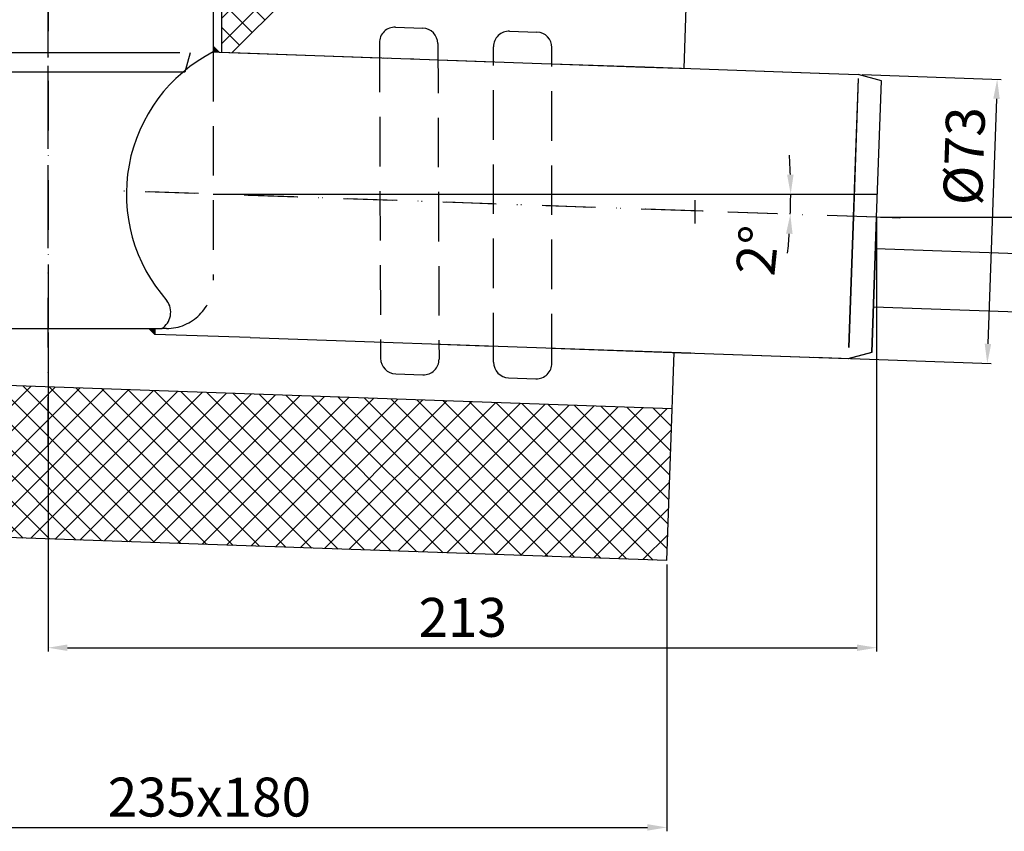
# Model space of a CAD drawing. Units: millimetres. Extents: x 2288 to 2966, y 551 to 1296.
# Drawn here: x 2586 to 2838, y 551 to 760 of the extents above; entities that cross this region are included whole.
import ezdxf

# ---------------------------------------------------------------- set-up
doc = ezdxf.new("R2010")
doc.units = ezdxf.units.MM
for name, pattern in [('Amconstr', [9999, 9999, 0]), ('STRICHLINIE', [19.049999999999997, 12.7, -6.349999999999997]), ('STRICHPUNKT', [25.399999999999995, 12.7, -6.349999999999997, 0, -6.349999999999997])]:
    doc.linetypes.add(name, pattern=pattern)
for name, color, linetype, lineweight in [('AM_5', 3, 'Continuous', 25), ('AM_8', 1, 'Continuous', 25), ('AM_CL', 1, 'Amconstr', 25)]:
    doc.layers.add(name, color=color, linetype=linetype, lineweight=lineweight)
doc.layers.add('P-0000', color=7, linetype='Continuous')
doc.styles.get("Standard").update_dxf_attribs({"font": 'ISOCP.SHX'})
doc.dimstyles.new('AM_DIN$0', dxfattribs={"dimtxt": 3.5, "dimasz": 3.5, "dimexe": 1, "dimexo": 1, "dimgap": 1.5, "dimtad": 1, "dimdsep": 46, "dimtxsty": 'STANDARD', "dimcen": 0, "dimclrd": 256, "dimclre": 256, "dimclrt": 2, "dimadec": 0, "dimazin": 2, "dimtp": 0.1, "dimtm": 0.1, "dimtfac": 0.71, "dimtdec": 3, "dimtmove": 0, "dimatfit": 3, "dimfxl": 1, "dimlwd": -1, "dimlwe": -1, "dimarcsym": 0})
doc.dimstyles.new('AM_DIN$2', dxfattribs={"dimtxt": 3.5, "dimasz": 3.5, "dimexe": 1, "dimexo": 1, "dimgap": 1.5, "dimtad": 1, "dimdsep": 46, "dimtxsty": 'STANDARD', "dimcen": 0, "dimclrd": 256, "dimclre": 256, "dimclrt": 2, "dimadec": 0, "dimazin": 2, "dimtp": 0.1, "dimtm": 0.1, "dimtfac": 0.71, "dimtdec": 3, "dimtmove": 0, "dimatfit": 3, "dimfxl": 1, "dimlwd": -1, "dimlwe": -1, "dimarcsym": 0})
pattern_1 = [(45, (2197.116248329413, 423.9510413038953), (-3.252691193458116, 3.252691193458118), []), (135, (2197.116248329413, 423.9510413038953), (-3.252691193458118, -3.252691193458116), [])]

# ---------------------------------------------------------------- blocks, each defined once
blk = doc.blocks.new('*D35')
at = {"layer": 'AM_5', "linetype": 'ByBlock'}
for p, q in [((2801.844239390792, 745.6796614021993), (2837.537181722641, 744.4332363905442)), ((2836.363293412109, 739.4711817521513), (2834.164625119847, 676.5095596499483)), ((2789.28280546886, 673.0738196068593), (2834.989518463354, 671.4777060181502))]:
    blk.add_line(p, q, dxfattribs=at)
at = {"layer": 'AM_5'}
for points in [[(2835.530467722926, 739.5002646660702), (2837.196119101291, 739.4420988382326), (2836.537790895622, 744.4681358872468)], [(2833.331799430665, 676.5386425638671), (2834.99745080903, 676.4804767360295), (2833.990127636335, 671.5126055148528)]]:
    blk.add_solid(points, dxfattribs=at)
at = {"layer": 'Defpoints', "color": 0}
for p in [(2800.844848563773, 745.7145608989019), (2788.28341464184, 673.1087191035618), (2833.990127636335, 671.5126055148528)]:
    blk.add_point(p, dxfattribs=at)
at = {"layer": 'AM_5', "color": 2, "insert": (2829.344692189214, 724.7338437025757), "char_height": 10, "attachment_point": 5, "rotation": 87.99999999999625}
blk.add_mtext('%%c73', dxfattribs=at)
blk = doc.blocks.new('*D36')
at = {"layer": 'AM_5', "linetype": 'ByBlock'}
for p, q in [((2805.567340932411, 708.026798406786), (2805.567340932411, 597.4430062918977)), ((2592.810842761764, 679.4502261204677), (2592.810842761764, 597.4430062918977)), ((2597.810842761764, 598.4430062918979), (2800.567340932411, 598.4430062918979))]:
    blk.add_line(p, q, dxfattribs=at)
at = {"layer": 'AM_5'}
for points in [[(2597.810842761764, 599.2763396252312), (2597.810842761764, 597.6096729585645), (2592.810842761764, 598.4430062918979)], [(2800.567340932411, 599.2763396252312), (2800.567340932411, 597.6096729585645), (2805.567340932411, 598.4430062918979)]]:
    blk.add_solid(points, dxfattribs=at)
at = {"layer": 'Defpoints', "color": 0}
for p in [(2805.567340932411, 709.026798406786), (2592.810842761764, 680.4502261204677), (2805.567340932411, 598.4430062918979)]:
    blk.add_point(p, dxfattribs=at)
at = {"layer": 'AM_5', "color": 2, "insert": (2699.304800497781, 604.9439905438662), "char_height": 10, "attachment_point": 5}
blk.add_mtext('213', dxfattribs=at)
blk = doc.blocks.new('*D38')
at = {"layer": 'AM_5', "linetype": 'ByBlock'}
for p, q in [((2758.85435280373, 797.9502261204677), (2887.059348335335, 797.9502261204677)), ((2886.059348335335, 792.9502261204675), (2886.059348335335, 714.0267984067859)), ((2806.567340932411, 709.026798406786), (2887.059348335335, 709.0267984067859))]:
    blk.add_line(p, q, dxfattribs=at)
at = {"layer": 'AM_5'}
for points in [[(2885.226015002002, 792.9502261204675), (2886.892681668669, 792.9502261204675), (2886.059348335335, 797.9502261204677)], [(2885.226015002002, 714.0267984067859), (2886.892681668669, 714.0267984067859), (2886.059348335335, 709.0267984067859)]]:
    blk.add_solid(points, dxfattribs=at)
at = {"layer": 'Defpoints', "color": 0}
for p in [(2757.854352803729, 797.9502261204677), (2805.567340932411, 709.026798406786), (2886.059348335335, 709.0267984067859)]:
    blk.add_point(p, dxfattribs=at)
at = {"layer": 'AM_5', "color": 2, "insert": (2879.559348335335, 753.4885122636271), "char_height": 10, "attachment_point": 5, "rotation": 90}
blk.add_mtext('89', dxfattribs=at)
blk = doc.blocks.new('*D39')
at = {"layer": 'AM_5', "linetype": 'ByBlock'}
for start, end in [(1.931822952083058, 3.863645904166038), (357.9973468378975, 0), (354.1337009337313, 356.0655238858144)]:
    blk.add_arc((2635.210842761761, 714.9836766420128), 148.301617093279, start, end, dxfattribs=at)
at = {"layer": 'AM_5'}
for points in [[(2784.261387087971, 719.9970140976621), (2782.594957251927, 719.9689182026322), (2783.51245985504, 714.9836766420129)], [(2782.330723361263, 704.8510279332041), (2783.995153525602, 704.7647145169809), (2783.421878692102, 709.8011617181058)]]:
    blk.add_solid(points, dxfattribs=at)
at = {"layer": 'Defpoints', "color": 0}
for p in [(2756.955078260603, 714.9836766420128), (2783.502394370518, 713.2558589581422), (2805.775359704153, 714.9836766420128), (2758.85435280373, 710.6602176498101), (2805.567340932411, 709.0267984067859)]:
    blk.add_point(p, dxfattribs=at)
at = {"layer": 'AM_5', "color": 2, "insert": (2776.25527218823, 700.3587526436532), "char_height": 10, "attachment_point": 5, "rotation": 84.08014520118934}
blk.add_mtext('2°', dxfattribs=at)
blk = doc.blocks.new('*D77')
at = {"layer": 'AM_5', "linetype": 'ByBlock'}
for p, q in [((2516.810842761767, 628.0242146260881), (2516.810842761767, 551.276841217012)), ((2751.708474439676, 619.8214085761088), (2751.708474439676, 551.276841217012)), ((2521.810842761767, 552.276841217012), (2746.708474439676, 552.276841217012))]:
    blk.add_line(p, q, dxfattribs=at)
at = {"layer": 'AM_5'}
for points in [[(2521.810842761767, 553.1101745503454), (2521.810842761767, 551.4435078836785), (2516.810842761767, 552.276841217012)], [(2746.708474439676, 553.1101745503454), (2746.708474439676, 551.4435078836785), (2751.708474439676, 552.276841217012)]]:
    blk.add_solid(points, dxfattribs=at)
at = {"layer": 'Defpoints', "color": 0}
for p in [(2516.810842761767, 629.0242146260882), (2751.708474439676, 620.8214085761088), (2751.708474439676, 552.276841217012)]:
    blk.add_point(p, dxfattribs=at)
at = {"layer": 'AM_5', "color": 2, "insert": (2634.259658600721, 558.7778254689805), "char_height": 10, "attachment_point": 5}
blk.add_mtext('235x180', dxfattribs=at)

msp = doc.modelspace()

# ---------------------------------------------------------------- hatches: boundary and pattern name
at = {"layer": 'AM_8'}
h = msp.add_hatch(dxfattribs=at)
h.set_pattern_fill('_U', color=256, scale=4.599999999999996, angle=45, style=0, double=1, pattern_type=0)
h.set_pattern_definition(pattern_1)
h.paths.add_polyline_path([(2640.115368876565, 751.3287407408886), (2667.890035249282, 779.1034071136063), (2667.890035249282, 797.9502261204677), (2637.350439005523, 797.9502261204677), (2637.350439005523, 751.4252942195757)])
h = msp.add_hatch(dxfattribs=at)
h.set_pattern_fill('_U', color=256, scale=4.599999999999996, angle=45, style=0, double=1, pattern_type=0)
h.set_pattern_definition(pattern_1)
h.paths.add_polyline_path([(2753.070772785943, 659.8325290667217), (2555.517857035735, 666.7312289000586), (2517.810842761766, 629.0242146260882), (2751.709692414546, 620.856286812977)])
at = {"layer": 'P-0000', "linetype": 'Continuous'}
for points in [[(2635.210842761764, 752.9995421519569), (2636.766066694681, 751.4443182190392), (2635.210842761764, 751.4986278355087), (2635.210842761764, 751.9421569267978)], [(2618.664675587817, 680.4502261204677), (2620.210842761764, 680.4502261204677), (2620.210842761764, 678.9040589465201)]]:
    msp.add_hatch(color=3, dxfattribs=at).paths.add_polyline_path(points)

# ---------------------------------------------------------------- linework, layer by layer
at = {"color": 0}
for p, q in [((2637.350439005523, 797.9502261204677), (2637.350439005523, 751.4252942195757)), ((2756.125116542325, 747.2974904875682), (2757.893949047488, 797.9502261204677)), ((2751.709692414546, 620.856286812977), (2753.576177693216, 674.3054320018233)), ((2753.070772785943, 659.8325290667217), (2555.517857035735, 666.7312289000586)), ((2751.709692414546, 620.856286812977), (2517.810842761766, 629.0242146260882))]:
    msp.add_line(p, q, dxfattribs=at)
msp.add_line((2686.736854256144, 797.9502261204677), (2640.115368876565, 751.3287407408886))
for centre, radius, start, end in [((2681.90320962585, 753.8719153637202), 4.000000000000071, 87.99999999999636, 180.2262132781011), ((2688.90422944098, 753.6274343645487), 4.000000000000077, 0.2262132781010791, 87.99999999999636), ((2711.207472687622, 752.85853765007), 3.990056359233778, 87.99999999999636, 180), ((2718.227359969154, 752.6133977844537), 3.990056359233776, 0, 87.99999999999636), ((2682.223251834829, 672.8113661553082), 4.000000000000111, 180.2262132781011, 267.9999999999964), ((2689.224271649958, 672.566885156137), 3.999999999999976, 267.9999999999964, 0.2262132781010791), ((2711.217416328388, 671.7988676204229), 3.999999999999893, 180, 267.9999999999964), ((2718.225747877049, 671.5457946627814), 3.99166845133899, 267.9999999999964, 0)]:
    msp.add_arc(centre, radius, start, end)
at = {"layer": 'AM_CL'}
msp.add_line((2635.210842761763, 714.9836766420129), (2805.775359704153, 714.9836766420129), dxfattribs=at)
at = {"layer": 'P-0000', "color": 3, "linetype": 'STRICHPUNKT'}
for p, q in [((2592.319571380632, 1232.433585196259), (2592.850439005523, 657.9502372600052)), ((2592.810842761764, 820.5464846061245), (2592.810842761764, 680.4502261204677)), ((2592.810842761764, 750.1158454431951), (2592.810842761764, 773.1158454431952)), ((2592.810842761764, 650.0967062036602), (2592.810842761764, 750.1158454431951)), ((2758.85435280373, 710.6602176498101), (2606.942011791518, 715.9721565987521)), ((2758.893949047488, 710.6602176498101), (2606.981608035277, 715.972156598752)), ((2757.850439005523, 710.6967062036603), (2615.546259816976, 715.6660776428166)), ((2760.848611486581, 710.5920077135524), (2757.850439005523, 710.6967062036603)), ((2805.567340932411, 709.026798406786), (2758.85435280373, 710.6602176498101)), ((2805.606937176169, 709.0267984067859), (2758.893949047488, 710.6602176498101)), ((2811.563676191672, 708.8171237575616), (2805.567340932411, 709.026798406786)), ((2811.603272435431, 708.8171237575616), (2805.606937176169, 709.0267984067859))]:
    msp.add_line(p, q, dxfattribs=at)
at = {"layer": 'P-0000', "color": 7, "linetype": 'Continuous'}
for p, q in [((2635.210842761764, 762.010106497913), (2635.210842761764, 752.9995421519569)), ((2682.04280761266, 757.8694786717965), (2689.04382742779, 757.6249976726252)), ((2711.346723646374, 756.8461633747777), (2718.366610927906, 756.6010235091612)), ((2629.310842761766, 751.2824881727257), (2627.971096799611, 746.2824881727257)), ((2635.210842761764, 752.9995421519569), (2636.766066694681, 751.4443182190392)), ((2635.210842761764, 752.9995421519569), (2635.210842761764, 751.9421569267978)), ((2635.210842761764, 751.9421569267978), (2635.210842761764, 751.4986278355087)), ((2635.210842761764, 751.4986278355087), (2636.766066694681, 751.4443182190392)), ((2635.250439005524, 751.4986278355087), (2636.805662938441, 751.4443182190392)), ((2636.766066694682, 751.4443182190392), (2685.88528471312, 749.7290373290027)), ((2636.805662938441, 751.4443182190392), (2642.188230474999, 751.2563548188214)), ((2642.188230474999, 751.2563548188214), (2644.740725906802, 751.1672197142186)), ((2644.740725906802, 751.1672197142186), (2677.918431427876, 750.0086287074521)), ((2679.058801131867, 749.9674233885825), (2679.888939751005, 749.9384343092177)), ((2685.88528471312, 749.7290373290027), (2731.617770773556, 748.1320237250015)), ((2685.88528471312, 749.7290373290027), (2686.715423332258, 749.7000482496376)), ((2690.882238848217, 749.55453984549), (2692.881020502253, 749.484740852085)), ((2692.920616746013, 749.484740852085), (2707.217416328388, 748.9854856093991)), ((2698.124783660582, 749.322906742576), (2707.217416328388, 749.0053850131105)), ((2722.217416328388, 748.4815734707344), (2746.091660007863, 747.6478665104138)), ((2722.217416328388, 748.4616740670227), (2731.657367017316, 748.132023725001)), ((2627.971096799611, 746.2824881727257), (2557.650588723922, 746.2824881727257)), ((2731.617770773556, 748.1320237250015), (2746.091660007863, 747.6265843754013)), ((2731.657367017316, 748.132023725001), (2746.131256251622, 747.6265843754013)), ((2746.091660007863, 747.6478665104138), (2757.850439005523, 747.2372408995319)), ((2746.091660007863, 747.6265843754013), (2757.850439005522, 747.2159587645195)), ((2746.131256251622, 747.6265843754013), (2757.890035249282, 747.2159587645192)), ((2757.850439005522, 747.2159587645195), (2790.831077901123, 746.0642494759556)), ((2757.890035249282, 747.2159587645192), (2790.870674144882, 746.0642494759555)), ((2790.831077901123, 746.0642494759556), (2800.844848563772, 745.7145608989018)), ((2790.870674144882, 746.0642494759555), (2800.884444807532, 745.7145608989018)), ((2806.792850423837, 744.1207986039187), (2800.844848563772, 745.7145608989018)), ((2806.832446667597, 744.1207986039186), (2800.884444807532, 745.7145608989018)), ((2805.567340932411, 709.026798406786), (2806.79229903005, 744.1050087517602)), ((2804.35754934806, 674.3829001778216), (2805.567340932411, 709.026798406786)), ((2804.39714559182, 674.3829001778215), (2805.606937176169, 709.0267984067859)), ((2805.380111411439, 701.0317689729097), (2952.667746318172, 695.8883714253467)), ((2804.856618960901, 686.0409065676236), (2952.144253867635, 680.8975090200604)), ((2562.410842761764, 680.4502261204677), (2592.810842761763, 680.4502261204677)), ((2592.810842761763, 680.4502261204677), (2618.664675587817, 680.4502261204677)), ((2618.664675587817, 680.4502261204677), (2620.210842761764, 680.4502261204677)), ((2620.210842761764, 678.9040589465201), (2618.664675587817, 680.4502261204677)), ((2620.210842761764, 680.4502261204677), (2620.210842761764, 678.9040589465201)), ((2620.210842761764, 680.4502261204677), (2622.012664214085, 680.4502261204677)), ((2644.701129663042, 678.1227229804048), (2620.210842761764, 678.9040589465201)), ((2644.701129663042, 678.1227229804048), (2728.023122613198, 675.2130548709994)), ((2693.209049847931, 676.4301718124051), (2707.217416328388, 675.940988875585)), ((2695.575844811474, 676.330848256831), (2707.217416328388, 675.924315621367)), ((2722.217416328388, 675.4171773332089), (2728.062718856958, 675.2130548709991)), ((2722.217416328388, 675.400504078991), (2757.850439005523, 674.1561715077888)), ((2728.023122613198, 675.2130548709994), (2757.850439005522, 674.1714620307057)), ((2728.062718856958, 675.2130548709991), (2757.890035249282, 674.1714620307052)), ((2757.850439005522, 674.1714620307057), (2758.897423906598, 674.1349005123137)), ((2757.890035249282, 674.1714620307052), (2758.937020150357, 674.1349005123137)), ((2758.897423906598, 674.1349005123137), (2788.28341464184, 673.1087191035618)), ((2758.937020150357, 674.1349005123137), (2788.3230108856, 673.1087191035618)), ((2788.28341464184, 673.1087191035618), (2798.297185304489, 672.7590305265081)), ((2788.3230108856, 673.1087191035618), (2798.336781548249, 672.759030526508)), ((2798.297185304489, 672.7590305265081), (2804.35754934806, 674.3829001778216)), ((2798.336781548249, 672.759030526508), (2804.39714559182, 674.3829001778215)), ((2682.083653848019, 668.8138028472317), (2689.084673663149, 668.5693218480606)), ((2711.077818341578, 667.8013043123462), (2718.086440657094, 667.5565578280115))]:
    msp.add_line(p, q, dxfattribs=at)
at = {"layer": 'P-0000', "color": 2, "linetype": 'STRICHLINIE'}
for p, q in [((2677.903240801847, 753.8561227386914), (2678.223283010826, 672.7955735302794)), ((2692.904198264983, 753.6432269895778), (2693.224240473961, 672.5826777811658)), ((2635.210842761764, 751.4986278355087), (2635.210842761764, 692.893755211757)), ((2707.217416328388, 671.7988676204229), (2707.217416328388, 752.85853765007)), ((2722.217416328388, 671.5457946627814), (2722.217416328388, 752.6133977844537)), ((2623.210842761765, 680.4502261204677), (2622.012664214085, 680.4502261204677))]:
    msp.add_line(p, q, dxfattribs=at)
at = {"layer": 'P-0000', "color": 3, "linetype": 'Continuous'}
for p, q in [((2626.669278300296, 751.2824881727257), (2558.669278300297, 751.2824881727257)), ((2800.807627452366, 744.6486877251875), (2799.570698036674, 709.2276636843671)), ((2800.847223696125, 744.6486877251872), (2799.610294280434, 709.2276636843671)), ((2758.893949047488, 713.4235484895709), (2758.893949047488, 710.6602176498101)), ((2758.893949047488, 710.6602176498101), (2758.893949047488, 707.4335484895709)), ((2799.570698036674, 709.2276636843671), (2798.395434284941, 675.5725132155061)), ((2799.610294280434, 709.2276636843671), (2798.4350305287, 675.572513215506))]:
    msp.add_line(p, q, dxfattribs=at)
at = {"layer": 'P-0000', "color": 7, "linetype": 'Continuous'}
for centre, radius, start, end in [((2654.028126873559, 714.962064048576), 41.09757504647473, 117.249649548786, 221.7258355946516), ((2619.316748407966, 684.6611687662801), 5.000000000000166, 302.6280503886134, 36.12447509023922)]:
    msp.add_arc(centre, radius, start, end, dxfattribs=at)
at = {"layer": 'P-0000', "color": 2, "linetype": 'STRICHLINIE'}
msp.add_arc((2623.210842761765, 692.4502261204677), 12, 270, 0, dxfattribs=at)

# ---------------------------------------------------------------- dimensions: what is measured, and where the dimension line sits
at = {"layer": 'AM_5'}
dim = msp.add_linear_dim(base=(2886.059348335335, 709.0267984067859), p1=(2757.854352803729, 797.9502261204677), p2=(2805.567340932411, 709.026798406786), angle=90, dimstyle='AM_DIN$0', override={"dimtxt": 10, "dimasz": 5, "dimdec": 0}, dxfattribs=at)
dim.commit()
dim.dimension.update_dxf_attribs({"geometry": '*D38', "text_midpoint": (2879.559348335335, 753.4885122636271)})
dim = msp.add_linear_dim(base=(2833.990127636335, 671.5126055148528), p1=(2800.844848563772, 745.7145608989018), p2=(2788.28341464184, 673.1087191035618), angle=87.99999999999625, text='%%c<>', dimstyle='AM_DIN$0', override={"dimtxt": 10, "dimasz": 5, "dimdec": 0}, dxfattribs=at)
dim.commit()
dim.dimension.update_dxf_attribs({"geometry": '*D35', "text_midpoint": (2835.840732564838, 724.5069969740089), "dimtype": 160})
dim = msp.add_angular_dim_2l(base=(2783.502394370518, 713.2558589581422), line1=((2805.775359704153, 714.9836766420129), (2756.955078260603, 714.9836766420129)), line2=((2805.567340932411, 709.026798406786), (2758.85435280373, 710.6602176498101)), dimstyle='AM_DIN$2', override={"dimtxt": 10, "dimasz": 5, "dimdec": 0}, dxfattribs=at)
dim.commit()
dim.dimension.update_dxf_attribs({"geometry": '*D39', "text_midpoint": (2782.721587578765, 699.6882591578731), "dimtype": 162})
dim = msp.add_linear_dim(base=(2805.567340932411, 598.4430062918979), p1=(2592.810842761764, 680.4502261204677), p2=(2805.567340932411, 709.026798406786), text='213', dimstyle='AM_DIN$0', override={"dimtxt": 10, "dimasz": 5, "dimdec": 0}, dxfattribs=at)
dim.commit()
dim.dimension.update_dxf_attribs({"geometry": '*D36', "text_midpoint": (2699.304800497781, 598.4430062918979), "dimtype": 160})
dim = msp.add_linear_dim(base=(2751.708474439676, 552.276841217012), p1=(2516.810842761767, 629.0242146260882), p2=(2751.708474439676, 620.8214085761088), angle=1.132e-13, text='235x180', dimstyle='AM_DIN$0', override={"dimtxt": 10, "dimasz": 5, "dimdec": 0}, dxfattribs=at)
dim.commit()
dim.dimension.update_dxf_attribs({"geometry": '*D77', "text_midpoint": (2634.259658600721, 558.7778254689805)})

doc.saveas('drawing.dxf')
